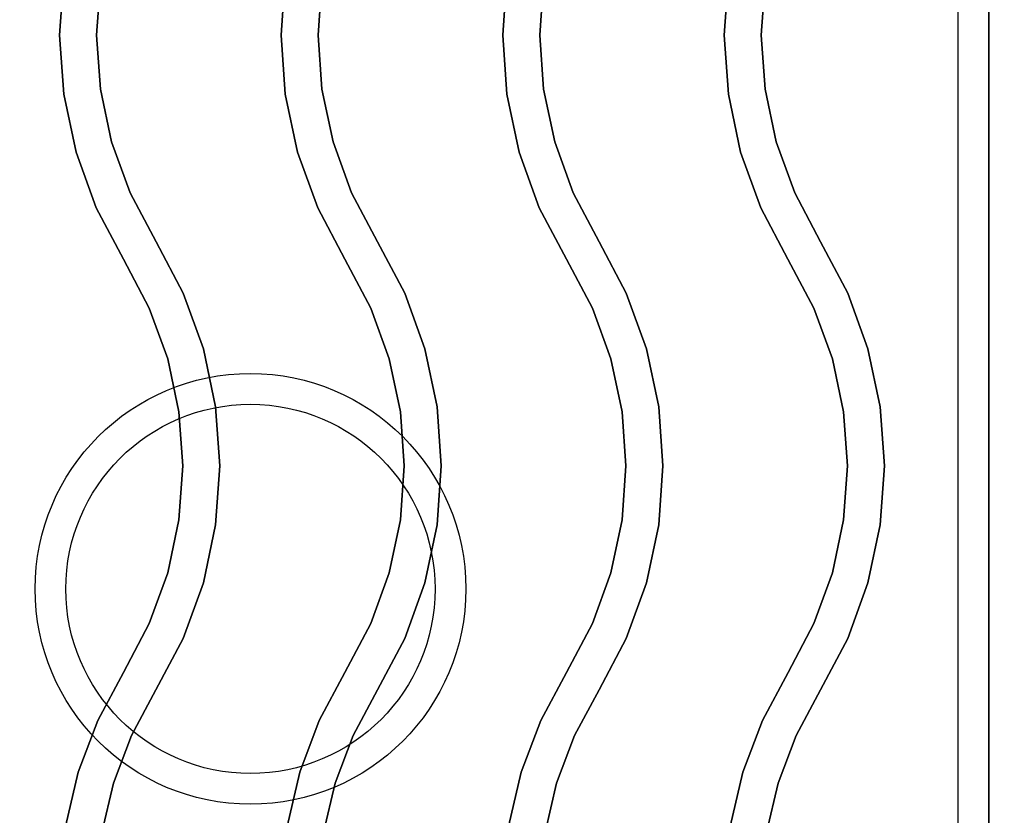
# Model space of a CAD drawing. Extents: x -98 to 98, y -20 to 20.
# Drawn here: x -56 to -48, y -7 to -1 of the extents above; entities that cross this region are included whole.
import ezdxf

# ---------------------------------------------------------------- set-up
doc = ezdxf.new("R2010")
doc.units = 0
doc.layers.add('3D-CASTIRON', color=251, linetype='CONTINUOUS')
doc.layers.add('3D-FLAT', color=7, linetype='CONTINUOUS')

msp = doc.modelspace()

# ---------------------------------------------------------------- linework, layer by layer
at = {"layer": '3D-CASTIRON'}
for centre, radius in [((-54, -5.2, 35.25), 1.75), ((-54, -5.2, 35.5), 1.5)]:
    msp.add_circle(centre, radius, dxfattribs=at)
for points in [[(-48, 1.05, 35), (-60, 1.05, 35), (-60, -12.45, 35), (-48, -12.45, 35)], [(-36, 1.05, 35), (-48, 1.05, 35), (-48, -12.45, 35), (-36, -12.45, 35)], [(-48.25, 0.8, 35), (-59.75, 0.8, 35), (-59.75, -12.2, 35), (-48.25, -12.2, 35)], [(-55.5504, -0.7, 36), (-55.5504, -0.7, 35.5), (-55.5169, -0.2197, 35.5), (-55.5169, -0.2197, 36)], [(-53.7504, -0.7, 36), (-53.7504, -0.7, 35.5), (-53.7169, -0.2197, 35.5), (-53.7169, -0.2197, 36)], [(-51.9504, -0.7, 36), (-51.9504, -0.7, 35.5), (-51.9169, -0.2197, 35.5), (-51.9169, -0.2197, 36)], [(-50.1504, -0.7, 36), (-50.1504, -0.7, 35.5), (-50.1169, -0.2197, 35.5), (-50.1169, -0.2197, 36)], [(-55.2496, -0.7, 36), (-55.2496, -0.7, 35.5), (-55.2191, -0.2614, 35.5), (-55.2191, -0.2614, 36)], [(-53.4496, -0.7, 36), (-53.4496, -0.7, 35.5), (-53.4191, -0.2614, 35.5), (-53.4191, -0.2614, 36)], [(-51.6496, -0.7, 36), (-51.6496, -0.7, 35.5), (-51.6191, -0.2614, 35.5), (-51.6191, -0.2614, 36)], [(-49.8496, -0.7, 36), (-49.8496, -0.7, 35.5), (-49.8191, -0.2614, 35.5), (-49.8191, -0.2614, 36)], [(-55.5169, -1.1803, 36), (-55.5169, -1.1803, 35.5), (-55.5504, -0.7, 35.5), (-55.5504, -0.7, 36)], [(-55.2191, -1.1386, 36), (-55.2191, -1.1386, 35.5), (-55.2496, -0.7, 35.5), (-55.2496, -0.7, 36)], [(-53.7169, -1.1803, 36), (-53.7169, -1.1803, 35.5), (-53.7504, -0.7, 35.5), (-53.7504, -0.7, 36)], [(-53.4191, -1.1386, 36), (-53.4191, -1.1386, 35.5), (-53.4496, -0.7, 35.5), (-53.4496, -0.7, 36)], [(-51.9169, -1.1803, 36), (-51.9169, -1.1803, 35.5), (-51.9504, -0.7, 35.5), (-51.9504, -0.7, 36)], [(-51.6191, -1.1386, 36), (-51.6191, -1.1386, 35.5), (-51.6496, -0.7, 35.5), (-51.6496, -0.7, 36)], [(-50.1169, -1.1803, 36), (-50.1169, -1.1803, 35.5), (-50.1504, -0.7, 35.5), (-50.1504, -0.7, 36)], [(-49.8191, -1.1386, 36), (-49.8191, -1.1386, 35.5), (-49.8496, -0.7, 35.5), (-49.8496, -0.7, 36)], [(-55.4171, -1.6513, 36), (-55.4171, -1.6513, 35.5), (-55.5169, -1.1803, 35.5), (-55.5169, -1.1803, 36)], [(-55.128, -1.5687, 36), (-55.128, -1.5687, 35.5), (-55.2191, -1.1386, 35.5), (-55.2191, -1.1386, 36)], [(-53.6171, -1.6513, 36), (-53.6171, -1.6513, 35.5), (-53.7169, -1.1803, 35.5), (-53.7169, -1.1803, 36)], [(-53.328, -1.5687, 36), (-53.328, -1.5687, 35.5), (-53.4191, -1.1386, 35.5), (-53.4191, -1.1386, 36)], [(-51.8171, -1.6513, 36), (-51.8171, -1.6513, 35.5), (-51.9169, -1.1803, 35.5), (-51.9169, -1.1803, 36)], [(-51.528, -1.5687, 36), (-51.528, -1.5687, 35.5), (-51.6191, -1.1386, 35.5), (-51.6191, -1.1386, 36)], [(-50.0171, -1.6513, 36), (-50.0171, -1.6513, 35.5), (-50.1169, -1.1803, 35.5), (-50.1169, -1.1803, 36)], [(-49.728, -1.5687, 36), (-49.728, -1.5687, 35.5), (-49.8191, -1.1386, 35.5), (-49.8191, -1.1386, 36)], [(-54.9781, -1.982, 36), (-54.9781, -1.982, 35.5), (-55.128, -1.5687, 35.5), (-55.128, -1.5687, 36)], [(-53.1781, -1.982, 36), (-53.1781, -1.982, 35.5), (-53.328, -1.5687, 35.5), (-53.328, -1.5687, 36)], [(-51.3781, -1.982, 36), (-51.3781, -1.982, 35.5), (-51.528, -1.5687, 35.5), (-51.528, -1.5687, 36)], [(-49.5781, -1.982, 36), (-49.5781, -1.982, 35.5), (-49.728, -1.5687, 35.5), (-49.728, -1.5687, 36)], [(-55.253, -2.1039, 36), (-55.253, -2.1039, 35.5), (-55.4171, -1.6513, 35.5), (-55.4171, -1.6513, 36)], [(-53.453, -2.1039, 36), (-53.453, -2.1039, 35.5), (-53.6171, -1.6513, 35.5), (-53.6171, -1.6513, 36)], [(-51.653, -2.1039, 36), (-51.653, -2.1039, 35.5), (-51.8171, -1.6513, 35.5), (-51.8171, -1.6513, 36)], [(-49.853, -2.1039, 36), (-49.853, -2.1039, 35.5), (-50.0171, -1.6513, 35.5), (-50.0171, -1.6513, 36)], [(-54.7674, -2.3798, 36), (-54.7674, -2.3798, 35.5), (-54.9781, -1.982, 35.5), (-54.9781, -1.982, 36)], [(-52.9674, -2.3798, 36), (-52.9674, -2.3798, 35.5), (-53.1781, -1.982, 35.5), (-53.1781, -1.982, 36)], [(-51.1674, -2.3798, 36), (-51.1674, -2.3798, 35.5), (-51.3781, -1.982, 35.5), (-51.3781, -1.982, 36)], [(-49.3674, -2.3798, 36), (-49.3674, -2.3798, 35.5), (-49.5781, -1.982, 35.5), (-49.5781, -1.982, 36)], [(-55.0326, -2.5202, 36), (-55.0326, -2.5202, 35.5), (-55.253, -2.1039, 35.5), (-55.253, -2.1039, 36)], [(-53.2326, -2.5202, 36), (-53.2326, -2.5202, 35.5), (-53.453, -2.1039, 35.5), (-53.453, -2.1039, 36)], [(-51.4326, -2.5202, 36), (-51.4326, -2.5202, 35.5), (-51.653, -2.1039, 35.5), (-51.653, -2.1039, 36)], [(-49.6326, -2.5202, 36), (-49.6326, -2.5202, 35.5), (-49.853, -2.1039, 35.5), (-49.853, -2.1039, 36)], [(-54.547, -2.7961, 36), (-54.547, -2.7961, 35.5), (-54.7674, -2.3798, 35.5), (-54.7674, -2.3798, 36)], [(-52.747, -2.7961, 36), (-52.747, -2.7961, 35.5), (-52.9674, -2.3798, 35.5), (-52.9674, -2.3798, 36)], [(-50.947, -2.7961, 36), (-50.947, -2.7961, 35.5), (-51.1674, -2.3798, 35.5), (-51.1674, -2.3798, 36)], [(-49.147, -2.7961, 36), (-49.147, -2.7961, 35.5), (-49.3674, -2.3798, 35.5), (-49.3674, -2.3798, 36)], [(-54.8219, -2.918, 36), (-54.8219, -2.918, 35.5), (-55.0326, -2.5202, 35.5), (-55.0326, -2.5202, 36)], [(-53.0219, -2.918, 36), (-53.0219, -2.918, 35.5), (-53.2326, -2.5202, 35.5), (-53.2326, -2.5202, 36)], [(-51.2219, -2.918, 36), (-51.2219, -2.918, 35.5), (-51.4326, -2.5202, 35.5), (-51.4326, -2.5202, 36)], [(-49.4219, -2.918, 36), (-49.4219, -2.918, 35.5), (-49.6326, -2.5202, 35.5), (-49.6326, -2.5202, 36)], [(-54.3829, -3.2487, 36), (-54.3829, -3.2487, 35.5), (-54.547, -2.7961, 35.5), (-54.547, -2.7961, 36)], [(-52.5829, -3.2487, 36), (-52.5829, -3.2487, 35.5), (-52.747, -2.7961, 35.5), (-52.747, -2.7961, 36)], [(-50.7829, -3.2487, 36), (-50.7829, -3.2487, 35.5), (-50.947, -2.7961, 35.5), (-50.947, -2.7961, 36)], [(-48.9829, -3.2487, 36), (-48.9829, -3.2487, 35.5), (-49.147, -2.7961, 35.5), (-49.147, -2.7961, 36)], [(-54.672, -3.3313, 36), (-54.672, -3.3313, 35.5), (-54.8219, -2.918, 35.5), (-54.8219, -2.918, 36)], [(-52.872, -3.3313, 36), (-52.872, -3.3313, 35.5), (-53.0219, -2.918, 35.5), (-53.0219, -2.918, 36)], [(-51.072, -3.3313, 36), (-51.072, -3.3313, 35.5), (-51.2219, -2.918, 35.5), (-51.2219, -2.918, 36)], [(-49.272, -3.3313, 36), (-49.272, -3.3313, 35.5), (-49.4219, -2.918, 35.5), (-49.4219, -2.918, 36)], [(-54.2831, -3.7197, 36), (-54.2831, -3.7197, 35.5), (-54.3829, -3.2487, 35.5), (-54.3829, -3.2487, 36)], [(-52.4831, -3.7197, 36), (-52.4831, -3.7197, 35.5), (-52.5829, -3.2487, 35.5), (-52.5829, -3.2487, 36)], [(-50.6831, -3.7197, 36), (-50.6831, -3.7197, 35.5), (-50.7829, -3.2487, 35.5), (-50.7829, -3.2487, 36)], [(-48.8831, -3.7197, 36), (-48.8831, -3.7197, 35.5), (-48.9829, -3.2487, 35.5), (-48.9829, -3.2487, 36)], [(-54.5809, -3.7614, 36), (-54.5809, -3.7614, 35.5), (-54.672, -3.3313, 35.5), (-54.672, -3.3313, 36)], [(-52.7809, -3.7614, 36), (-52.7809, -3.7614, 35.5), (-52.872, -3.3313, 35.5), (-52.872, -3.3313, 36)], [(-50.9809, -3.7614, 36), (-50.9809, -3.7614, 35.5), (-51.072, -3.3313, 35.5), (-51.072, -3.3313, 36)], [(-49.1809, -3.7614, 36), (-49.1809, -3.7614, 35.5), (-49.272, -3.3313, 35.5), (-49.272, -3.3313, 36)], [(-54.2496, -4.2, 36), (-54.2496, -4.2, 35.5), (-54.2831, -3.7197, 35.5), (-54.2831, -3.7197, 36)], [(-52.4496, -4.2, 36), (-52.4496, -4.2, 35.5), (-52.4831, -3.7197, 35.5), (-52.4831, -3.7197, 36)], [(-50.6496, -4.2, 36), (-50.6496, -4.2, 35.5), (-50.6831, -3.7197, 35.5), (-50.6831, -3.7197, 36)], [(-48.8496, -4.2, 36), (-48.8496, -4.2, 35.5), (-48.8831, -3.7197, 35.5), (-48.8831, -3.7197, 36)], [(-54.5504, -4.2, 36), (-54.5504, -4.2, 35.5), (-54.5809, -3.7614, 35.5), (-54.5809, -3.7614, 36)], [(-52.7504, -4.2, 36), (-52.7504, -4.2, 35.5), (-52.7809, -3.7614, 35.5), (-52.7809, -3.7614, 36)], [(-50.9504, -4.2, 36), (-50.9504, -4.2, 35.5), (-50.9809, -3.7614, 35.5), (-50.9809, -3.7614, 36)], [(-49.1504, -4.2, 36), (-49.1504, -4.2, 35.5), (-49.1809, -3.7614, 35.5), (-49.1809, -3.7614, 36)], [(-54.5809, -4.6386, 36), (-54.5809, -4.6386, 35.5), (-54.5504, -4.2, 35.5), (-54.5504, -4.2, 36)], [(-54.2831, -4.6803, 36), (-54.2831, -4.6803, 35.5), (-54.2496, -4.2, 35.5), (-54.2496, -4.2, 36)], [(-52.7809, -4.6386, 36), (-52.7809, -4.6386, 35.5), (-52.7504, -4.2, 35.5), (-52.7504, -4.2, 36)], [(-52.4831, -4.6803, 36), (-52.4831, -4.6803, 35.5), (-52.4496, -4.2, 35.5), (-52.4496, -4.2, 36)], [(-50.9809, -4.6386, 36), (-50.9809, -4.6386, 35.5), (-50.9504, -4.2, 35.5), (-50.9504, -4.2, 36)], [(-50.6831, -4.6803, 36), (-50.6831, -4.6803, 35.5), (-50.6496, -4.2, 35.5), (-50.6496, -4.2, 36)], [(-49.1809, -4.6386, 36), (-49.1809, -4.6386, 35.5), (-49.1504, -4.2, 35.5), (-49.1504, -4.2, 36)], [(-48.8831, -4.6803, 36), (-48.8831, -4.6803, 35.5), (-48.8496, -4.2, 35.5), (-48.8496, -4.2, 36)], [(-54.672, -5.0687, 36), (-54.672, -5.0687, 35.5), (-54.5809, -4.6386, 35.5), (-54.5809, -4.6386, 36)], [(-52.872, -5.0687, 36), (-52.872, -5.0687, 35.5), (-52.7809, -4.6386, 35.5), (-52.7809, -4.6386, 36)], [(-51.072, -5.0687, 36), (-51.072, -5.0687, 35.5), (-50.9809, -4.6386, 35.5), (-50.9809, -4.6386, 36)], [(-49.272, -5.0687, 36), (-49.272, -5.0687, 35.5), (-49.1809, -4.6386, 35.5), (-49.1809, -4.6386, 36)], [(-54.3829, -5.1513, 36), (-54.3829, -5.1513, 35.5), (-54.2831, -4.6803, 35.5), (-54.2831, -4.6803, 36)], [(-52.5829, -5.1513, 36), (-52.5829, -5.1513, 35.5), (-52.4831, -4.6803, 35.5), (-52.4831, -4.6803, 36)], [(-50.7829, -5.1513, 36), (-50.7829, -5.1513, 35.5), (-50.6831, -4.6803, 35.5), (-50.6831, -4.6803, 36)], [(-48.9829, -5.1513, 36), (-48.9829, -5.1513, 35.5), (-48.8831, -4.6803, 35.5), (-48.8831, -4.6803, 36)], [(-54.8219, -5.482, 36), (-54.8219, -5.482, 35.5), (-54.672, -5.0687, 35.5), (-54.672, -5.0687, 36)], [(-53.0219, -5.482, 36), (-53.0219, -5.482, 35.5), (-52.872, -5.0687, 35.5), (-52.872, -5.0687, 36)], [(-51.2219, -5.482, 36), (-51.2219, -5.482, 35.5), (-51.072, -5.0687, 35.5), (-51.072, -5.0687, 36)], [(-49.4219, -5.482, 36), (-49.4219, -5.482, 35.5), (-49.272, -5.0687, 35.5), (-49.272, -5.0687, 36)], [(-54.547, -5.6039, 36), (-54.547, -5.6039, 35.5), (-54.3829, -5.1513, 35.5), (-54.3829, -5.1513, 36)], [(-52.747, -5.6039, 36), (-52.747, -5.6039, 35.5), (-52.5829, -5.1513, 35.5), (-52.5829, -5.1513, 36)], [(-50.947, -5.6039, 36), (-50.947, -5.6039, 35.5), (-50.7829, -5.1513, 35.5), (-50.7829, -5.1513, 36)], [(-49.147, -5.6039, 36), (-49.147, -5.6039, 35.5), (-48.9829, -5.1513, 35.5), (-48.9829, -5.1513, 36)], [(-55.0324, -5.8795, 36), (-55.0324, -5.8795, 35.5), (-54.8219, -5.482, 35.5), (-54.8219, -5.482, 36)], [(-53.2324, -5.8795, 36), (-53.2324, -5.8795, 35.5), (-53.0219, -5.482, 35.5), (-53.0219, -5.482, 36)], [(-51.4324, -5.8795, 36), (-51.4324, -5.8795, 35.5), (-51.2219, -5.482, 35.5), (-51.2219, -5.482, 36)], [(-49.6324, -5.8795, 36), (-49.6324, -5.8795, 35.5), (-49.4219, -5.482, 35.5), (-49.4219, -5.482, 36)], [(-54.7676, -6.0205, 36), (-54.7676, -6.0205, 35.5), (-54.547, -5.6039, 35.5), (-54.547, -5.6039, 36)], [(-52.9676, -6.0205, 36), (-52.9676, -6.0205, 35.5), (-52.747, -5.6039, 35.5), (-52.747, -5.6039, 36)], [(-51.1676, -6.0205, 36), (-51.1676, -6.0205, 35.5), (-50.947, -5.6039, 35.5), (-50.947, -5.6039, 36)], [(-49.3676, -6.0205, 36), (-49.3676, -6.0205, 35.5), (-49.147, -5.6039, 35.5), (-49.147, -5.6039, 36)], [(-55.2405, -6.2683, 36), (-55.2405, -6.2683, 35.5), (-55.0324, -5.8795, 35.5), (-55.0324, -5.8795, 36)], [(-53.4405, -6.2683, 36), (-53.4405, -6.2683, 35.5), (-53.2324, -5.8795, 35.5), (-53.2324, -5.8795, 36)], [(-51.6405, -6.2683, 36), (-51.6405, -6.2683, 35.5), (-51.4324, -5.8795, 35.5), (-51.4324, -5.8795, 36)], [(-49.8405, -6.2683, 36), (-49.8405, -6.2683, 35.5), (-49.6324, -5.8795, 35.5), (-49.6324, -5.8795, 36)], [(-54.9668, -6.3926, 36), (-54.9668, -6.3926, 35.5), (-54.7676, -6.0205, 35.5), (-54.7676, -6.0205, 36)], [(-53.1668, -6.3926, 36), (-53.1668, -6.3926, 35.5), (-52.9676, -6.0205, 35.5), (-52.9676, -6.0205, 36)], [(-51.3668, -6.3926, 36), (-51.3668, -6.3926, 35.5), (-51.1676, -6.0205, 35.5), (-51.1676, -6.0205, 36)], [(-49.5668, -6.3926, 36), (-49.5668, -6.3926, 35.5), (-49.3676, -6.0205, 35.5), (-49.3676, -6.0205, 36)], [(-55.3999, -6.6903, 36), (-55.3999, -6.6903, 35.5), (-55.2405, -6.2683, 35.5), (-55.2405, -6.2683, 36)], [(-53.5999, -6.6903, 36), (-53.5999, -6.6903, 35.5), (-53.4405, -6.2683, 35.5), (-53.4405, -6.2683, 36)], [(-51.7999, -6.6903, 36), (-51.7999, -6.6903, 35.5), (-51.6405, -6.2683, 35.5), (-51.6405, -6.2683, 36)], [(-49.9999, -6.6903, 36), (-49.9999, -6.6903, 35.5), (-49.8405, -6.2683, 35.5), (-49.8405, -6.2683, 36)], [(-55.1123, -6.778, 36), (-55.1123, -6.778, 35.5), (-54.9668, -6.3926, 35.5), (-54.9668, -6.3926, 36)], [(-53.3123, -6.778, 36), (-53.3123, -6.778, 35.5), (-53.1668, -6.3926, 35.5), (-53.1668, -6.3926, 36)], [(-51.5123, -6.778, 36), (-51.5123, -6.778, 35.5), (-51.3668, -6.3926, 35.5), (-51.3668, -6.3926, 36)], [(-49.7123, -6.778, 36), (-49.7123, -6.778, 35.5), (-49.5668, -6.3926, 35.5), (-49.5668, -6.3926, 36)], [(-55.503, -7.1295, 36), (-55.503, -7.1295, 35.5), (-55.3999, -6.6903, 35.5), (-55.3999, -6.6903, 36)], [(-53.703, -7.1295, 36), (-53.703, -7.1295, 35.5), (-53.5999, -6.6903, 35.5), (-53.5999, -6.6903, 36)], [(-51.903, -7.1295, 36), (-51.903, -7.1295, 35.5), (-51.7999, -6.6903, 35.5), (-51.7999, -6.6903, 36)], [(-50.103, -7.1295, 36), (-50.103, -7.1295, 35.5), (-49.9999, -6.6903, 35.5), (-49.9999, -6.6903, 36)], [(-55.2065, -7.179, 36), (-55.2065, -7.179, 35.5), (-55.1123, -6.778, 35.5), (-55.1123, -6.778, 36)], [(-53.4065, -7.179, 36), (-53.4065, -7.179, 35.5), (-53.3123, -6.778, 35.5), (-53.3123, -6.778, 36)], [(-51.6065, -7.179, 36), (-51.6065, -7.179, 35.5), (-51.5123, -6.778, 35.5), (-51.5123, -6.778, 36)], [(-49.8065, -7.179, 36), (-49.8065, -7.179, 35.5), (-49.7123, -6.778, 35.5), (-49.7123, -6.778, 36)]]:
    msp.add_3dface(points, dxfattribs=at)
at = {"layer": '3D-CASTIRON', "invisible_edges": 15}
for points in [[(-55.5504, -0.7, 35.5), (-55.2496, -0.7, 35.5), (-55.2191, -0.2614, 35.5), (-55.5169, -0.2197, 35.5)], [(-55.5504, -0.7, 36), (-55.2496, -0.7, 36), (-55.2191, -0.2614, 36), (-55.5169, -0.2197, 36)], [(-53.7504, -0.7, 35.5), (-53.4496, -0.7, 35.5), (-53.4191, -0.2614, 35.5), (-53.7169, -0.2197, 35.5)], [(-53.7504, -0.7, 36), (-53.4496, -0.7, 36), (-53.4191, -0.2614, 36), (-53.7169, -0.2197, 36)], [(-51.9504, -0.7, 35.5), (-51.6496, -0.7, 35.5), (-51.6191, -0.2614, 35.5), (-51.9169, -0.2197, 35.5)], [(-51.9504, -0.7, 36), (-51.6496, -0.7, 36), (-51.6191, -0.2614, 36), (-51.9169, -0.2197, 36)], [(-50.1504, -0.7, 35.5), (-49.8496, -0.7, 35.5), (-49.8191, -0.2614, 35.5), (-50.1169, -0.2197, 35.5)], [(-50.1504, -0.7, 36), (-49.8496, -0.7, 36), (-49.8191, -0.2614, 36), (-50.1169, -0.2197, 36)], [(-55.5169, -1.1803, 35.5), (-55.2191, -1.1386, 35.5), (-55.2496, -0.7, 35.5), (-55.5504, -0.7, 35.5)], [(-55.5169, -1.1803, 36), (-55.2191, -1.1386, 36), (-55.2496, -0.7, 36), (-55.5504, -0.7, 36)], [(-53.7169, -1.1803, 35.5), (-53.4191, -1.1386, 35.5), (-53.4496, -0.7, 35.5), (-53.7504, -0.7, 35.5)], [(-53.7169, -1.1803, 36), (-53.4191, -1.1386, 36), (-53.4496, -0.7, 36), (-53.7504, -0.7, 36)], [(-51.9169, -1.1803, 35.5), (-51.6191, -1.1386, 35.5), (-51.6496, -0.7, 35.5), (-51.9504, -0.7, 35.5)], [(-51.9169, -1.1803, 36), (-51.6191, -1.1386, 36), (-51.6496, -0.7, 36), (-51.9504, -0.7, 36)], [(-50.1169, -1.1803, 35.5), (-49.8191, -1.1386, 35.5), (-49.8496, -0.7, 35.5), (-50.1504, -0.7, 35.5)], [(-50.1169, -1.1803, 36), (-49.8191, -1.1386, 36), (-49.8496, -0.7, 36), (-50.1504, -0.7, 36)], [(-55.4171, -1.6513, 35.5), (-55.128, -1.5687, 35.5), (-55.2191, -1.1386, 35.5), (-55.5169, -1.1803, 35.5)], [(-55.4171, -1.6513, 36), (-55.128, -1.5687, 36), (-55.2191, -1.1386, 36), (-55.5169, -1.1803, 36)], [(-53.6171, -1.6513, 35.5), (-53.328, -1.5687, 35.5), (-53.4191, -1.1386, 35.5), (-53.7169, -1.1803, 35.5)], [(-53.6171, -1.6513, 36), (-53.328, -1.5687, 36), (-53.4191, -1.1386, 36), (-53.7169, -1.1803, 36)], [(-51.8171, -1.6513, 35.5), (-51.528, -1.5687, 35.5), (-51.6191, -1.1386, 35.5), (-51.9169, -1.1803, 35.5)], [(-51.8171, -1.6513, 36), (-51.528, -1.5687, 36), (-51.6191, -1.1386, 36), (-51.9169, -1.1803, 36)], [(-50.0171, -1.6513, 35.5), (-49.728, -1.5687, 35.5), (-49.8191, -1.1386, 35.5), (-50.1169, -1.1803, 35.5)], [(-50.0171, -1.6513, 36), (-49.728, -1.5687, 36), (-49.8191, -1.1386, 36), (-50.1169, -1.1803, 36)], [(-55.253, -2.1039, 35.5), (-54.9781, -1.982, 35.5), (-55.128, -1.5687, 35.5), (-55.4171, -1.6513, 35.5)], [(-55.253, -2.1039, 36), (-54.9781, -1.982, 36), (-55.128, -1.5687, 36), (-55.4171, -1.6513, 36)], [(-53.453, -2.1039, 35.5), (-53.1781, -1.982, 35.5), (-53.328, -1.5687, 35.5), (-53.6171, -1.6513, 35.5)], [(-53.453, -2.1039, 36), (-53.1781, -1.982, 36), (-53.328, -1.5687, 36), (-53.6171, -1.6513, 36)], [(-51.653, -2.1039, 35.5), (-51.3781, -1.982, 35.5), (-51.528, -1.5687, 35.5), (-51.8171, -1.6513, 35.5)], [(-51.653, -2.1039, 36), (-51.3781, -1.982, 36), (-51.528, -1.5687, 36), (-51.8171, -1.6513, 36)], [(-49.853, -2.1039, 35.5), (-49.5781, -1.982, 35.5), (-49.728, -1.5687, 35.5), (-50.0171, -1.6513, 35.5)], [(-49.853, -2.1039, 36), (-49.5781, -1.982, 36), (-49.728, -1.5687, 36), (-50.0171, -1.6513, 36)], [(-55.0326, -2.5202, 35.5), (-54.7674, -2.3798, 35.5), (-54.9781, -1.982, 35.5), (-55.253, -2.1039, 35.5)], [(-55.0326, -2.5202, 36), (-54.7674, -2.3798, 36), (-54.9781, -1.982, 36), (-55.253, -2.1039, 36)], [(-53.2326, -2.5202, 35.5), (-52.9674, -2.3798, 35.5), (-53.1781, -1.982, 35.5), (-53.453, -2.1039, 35.5)], [(-53.2326, -2.5202, 36), (-52.9674, -2.3798, 36), (-53.1781, -1.982, 36), (-53.453, -2.1039, 36)], [(-51.4326, -2.5202, 35.5), (-51.1674, -2.3798, 35.5), (-51.3781, -1.982, 35.5), (-51.653, -2.1039, 35.5)], [(-51.4326, -2.5202, 36), (-51.1674, -2.3798, 36), (-51.3781, -1.982, 36), (-51.653, -2.1039, 36)], [(-49.6326, -2.5202, 35.5), (-49.3674, -2.3798, 35.5), (-49.5781, -1.982, 35.5), (-49.853, -2.1039, 35.5)], [(-49.6326, -2.5202, 36), (-49.3674, -2.3798, 36), (-49.5781, -1.982, 36), (-49.853, -2.1039, 36)], [(-54.8219, -2.918, 35.5), (-54.547, -2.7961, 35.5), (-54.7674, -2.3798, 35.5), (-55.0326, -2.5202, 35.5)], [(-54.8219, -2.918, 36), (-54.547, -2.7961, 36), (-54.7674, -2.3798, 36), (-55.0326, -2.5202, 36)], [(-53.0219, -2.918, 35.5), (-52.747, -2.7961, 35.5), (-52.9674, -2.3798, 35.5), (-53.2326, -2.5202, 35.5)], [(-53.0219, -2.918, 36), (-52.747, -2.7961, 36), (-52.9674, -2.3798, 36), (-53.2326, -2.5202, 36)], [(-51.2219, -2.918, 35.5), (-50.947, -2.7961, 35.5), (-51.1674, -2.3798, 35.5), (-51.4326, -2.5202, 35.5)], [(-51.2219, -2.918, 36), (-50.947, -2.7961, 36), (-51.1674, -2.3798, 36), (-51.4326, -2.5202, 36)], [(-49.4219, -2.918, 35.5), (-49.147, -2.7961, 35.5), (-49.3674, -2.3798, 35.5), (-49.6326, -2.5202, 35.5)], [(-49.4219, -2.918, 36), (-49.147, -2.7961, 36), (-49.3674, -2.3798, 36), (-49.6326, -2.5202, 36)], [(-54.672, -3.3313, 35.5), (-54.3829, -3.2487, 35.5), (-54.547, -2.7961, 35.5), (-54.8219, -2.918, 35.5)], [(-54.672, -3.3313, 36), (-54.3829, -3.2487, 36), (-54.547, -2.7961, 36), (-54.8219, -2.918, 36)], [(-52.872, -3.3313, 35.5), (-52.5829, -3.2487, 35.5), (-52.747, -2.7961, 35.5), (-53.0219, -2.918, 35.5)], [(-52.872, -3.3313, 36), (-52.5829, -3.2487, 36), (-52.747, -2.7961, 36), (-53.0219, -2.918, 36)], [(-51.072, -3.3313, 35.5), (-50.7829, -3.2487, 35.5), (-50.947, -2.7961, 35.5), (-51.2219, -2.918, 35.5)], [(-51.072, -3.3313, 36), (-50.7829, -3.2487, 36), (-50.947, -2.7961, 36), (-51.2219, -2.918, 36)], [(-49.272, -3.3313, 35.5), (-48.9829, -3.2487, 35.5), (-49.147, -2.7961, 35.5), (-49.4219, -2.918, 35.5)], [(-49.272, -3.3313, 36), (-48.9829, -3.2487, 36), (-49.147, -2.7961, 36), (-49.4219, -2.918, 36)], [(-54.5809, -3.7614, 35.5), (-54.2831, -3.7197, 35.5), (-54.3829, -3.2487, 35.5), (-54.672, -3.3313, 35.5)], [(-54.5809, -3.7614, 36), (-54.2831, -3.7197, 36), (-54.3829, -3.2487, 36), (-54.672, -3.3313, 36)], [(-52.7809, -3.7614, 35.5), (-52.4831, -3.7197, 35.5), (-52.5829, -3.2487, 35.5), (-52.872, -3.3313, 35.5)], [(-52.7809, -3.7614, 36), (-52.4831, -3.7197, 36), (-52.5829, -3.2487, 36), (-52.872, -3.3313, 36)], [(-50.9809, -3.7614, 35.5), (-50.6831, -3.7197, 35.5), (-50.7829, -3.2487, 35.5), (-51.072, -3.3313, 35.5)], [(-50.9809, -3.7614, 36), (-50.6831, -3.7197, 36), (-50.7829, -3.2487, 36), (-51.072, -3.3313, 36)], [(-49.1809, -3.7614, 35.5), (-48.8831, -3.7197, 35.5), (-48.9829, -3.2487, 35.5), (-49.272, -3.3313, 35.5)], [(-49.1809, -3.7614, 36), (-48.8831, -3.7197, 36), (-48.9829, -3.2487, 36), (-49.272, -3.3313, 36)], [(-54.5504, -4.2, 35.5), (-54.2496, -4.2, 35.5), (-54.2831, -3.7197, 35.5), (-54.5809, -3.7614, 35.5)], [(-54.5504, -4.2, 36), (-54.2496, -4.2, 36), (-54.2831, -3.7197, 36), (-54.5809, -3.7614, 36)], [(-52.7504, -4.2, 35.5), (-52.4496, -4.2, 35.5), (-52.4831, -3.7197, 35.5), (-52.7809, -3.7614, 35.5)], [(-52.7504, -4.2, 36), (-52.4496, -4.2, 36), (-52.4831, -3.7197, 36), (-52.7809, -3.7614, 36)], [(-50.9504, -4.2, 35.5), (-50.6496, -4.2, 35.5), (-50.6831, -3.7197, 35.5), (-50.9809, -3.7614, 35.5)], [(-50.9504, -4.2, 36), (-50.6496, -4.2, 36), (-50.6831, -3.7197, 36), (-50.9809, -3.7614, 36)], [(-49.1504, -4.2, 35.5), (-48.8496, -4.2, 35.5), (-48.8831, -3.7197, 35.5), (-49.1809, -3.7614, 35.5)], [(-49.1504, -4.2, 36), (-48.8496, -4.2, 36), (-48.8831, -3.7197, 36), (-49.1809, -3.7614, 36)], [(-54.5809, -4.6386, 35.5), (-54.2831, -4.6803, 35.5), (-54.2496, -4.2, 35.5), (-54.5504, -4.2, 35.5)], [(-54.5809, -4.6386, 36), (-54.2831, -4.6803, 36), (-54.2496, -4.2, 36), (-54.5504, -4.2, 36)], [(-52.7809, -4.6386, 35.5), (-52.4831, -4.6803, 35.5), (-52.4496, -4.2, 35.5), (-52.7504, -4.2, 35.5)], [(-52.7809, -4.6386, 36), (-52.4831, -4.6803, 36), (-52.4496, -4.2, 36), (-52.7504, -4.2, 36)], [(-50.9809, -4.6386, 35.5), (-50.6831, -4.6803, 35.5), (-50.6496, -4.2, 35.5), (-50.9504, -4.2, 35.5)], [(-50.9809, -4.6386, 36), (-50.6831, -4.6803, 36), (-50.6496, -4.2, 36), (-50.9504, -4.2, 36)], [(-49.1809, -4.6386, 35.5), (-48.8831, -4.6803, 35.5), (-48.8496, -4.2, 35.5), (-49.1504, -4.2, 35.5)], [(-49.1809, -4.6386, 36), (-48.8831, -4.6803, 36), (-48.8496, -4.2, 36), (-49.1504, -4.2, 36)], [(-54.672, -5.0687, 35.5), (-54.3829, -5.1513, 35.5), (-54.2831, -4.6803, 35.5), (-54.5809, -4.6386, 35.5)], [(-54.672, -5.0687, 36), (-54.3829, -5.1513, 36), (-54.2831, -4.6803, 36), (-54.5809, -4.6386, 36)], [(-52.872, -5.0687, 35.5), (-52.5829, -5.1513, 35.5), (-52.4831, -4.6803, 35.5), (-52.7809, -4.6386, 35.5)], [(-52.872, -5.0687, 36), (-52.5829, -5.1513, 36), (-52.4831, -4.6803, 36), (-52.7809, -4.6386, 36)], [(-51.072, -5.0687, 35.5), (-50.7829, -5.1513, 35.5), (-50.6831, -4.6803, 35.5), (-50.9809, -4.6386, 35.5)], [(-51.072, -5.0687, 36), (-50.7829, -5.1513, 36), (-50.6831, -4.6803, 36), (-50.9809, -4.6386, 36)], [(-49.272, -5.0687, 35.5), (-48.9829, -5.1513, 35.5), (-48.8831, -4.6803, 35.5), (-49.1809, -4.6386, 35.5)], [(-49.272, -5.0687, 36), (-48.9829, -5.1513, 36), (-48.8831, -4.6803, 36), (-49.1809, -4.6386, 36)], [(-54.8219, -5.482, 35.5), (-54.547, -5.6039, 35.5), (-54.3829, -5.1513, 35.5), (-54.672, -5.0687, 35.5)], [(-54.8219, -5.482, 36), (-54.547, -5.6039, 36), (-54.3829, -5.1513, 36), (-54.672, -5.0687, 36)], [(-53.0219, -5.482, 35.5), (-52.747, -5.6039, 35.5), (-52.5829, -5.1513, 35.5), (-52.872, -5.0687, 35.5)], [(-53.0219, -5.482, 36), (-52.747, -5.6039, 36), (-52.5829, -5.1513, 36), (-52.872, -5.0687, 36)], [(-51.2219, -5.482, 35.5), (-50.947, -5.6039, 35.5), (-50.7829, -5.1513, 35.5), (-51.072, -5.0687, 35.5)], [(-51.2219, -5.482, 36), (-50.947, -5.6039, 36), (-50.7829, -5.1513, 36), (-51.072, -5.0687, 36)], [(-49.4219, -5.482, 35.5), (-49.147, -5.6039, 35.5), (-48.9829, -5.1513, 35.5), (-49.272, -5.0687, 35.5)], [(-49.4219, -5.482, 36), (-49.147, -5.6039, 36), (-48.9829, -5.1513, 36), (-49.272, -5.0687, 36)], [(-55.0324, -5.8795, 35.5), (-54.7676, -6.0205, 35.5), (-54.547, -5.6039, 35.5), (-54.8219, -5.482, 35.5)], [(-55.0324, -5.8795, 36), (-54.7676, -6.0205, 36), (-54.547, -5.6039, 36), (-54.8219, -5.482, 36)], [(-53.2324, -5.8795, 35.5), (-52.9676, -6.0205, 35.5), (-52.747, -5.6039, 35.5), (-53.0219, -5.482, 35.5)], [(-53.2324, -5.8795, 36), (-52.9676, -6.0205, 36), (-52.747, -5.6039, 36), (-53.0219, -5.482, 36)], [(-51.4324, -5.8795, 35.5), (-51.1676, -6.0205, 35.5), (-50.947, -5.6039, 35.5), (-51.2219, -5.482, 35.5)], [(-51.4324, -5.8795, 36), (-51.1676, -6.0205, 36), (-50.947, -5.6039, 36), (-51.2219, -5.482, 36)], [(-49.6324, -5.8795, 35.5), (-49.3676, -6.0205, 35.5), (-49.147, -5.6039, 35.5), (-49.4219, -5.482, 35.5)], [(-49.6324, -5.8795, 36), (-49.3676, -6.0205, 36), (-49.147, -5.6039, 36), (-49.4219, -5.482, 36)], [(-55.2405, -6.2683, 35.5), (-54.9668, -6.3926, 35.5), (-54.7676, -6.0205, 35.5), (-55.0324, -5.8795, 35.5)], [(-55.2405, -6.2683, 36), (-54.9668, -6.3926, 36), (-54.7676, -6.0205, 36), (-55.0324, -5.8795, 36)], [(-53.4405, -6.2683, 35.5), (-53.1668, -6.3926, 35.5), (-52.9676, -6.0205, 35.5), (-53.2324, -5.8795, 35.5)], [(-53.4405, -6.2683, 36), (-53.1668, -6.3926, 36), (-52.9676, -6.0205, 36), (-53.2324, -5.8795, 36)], [(-51.6405, -6.2683, 35.5), (-51.3668, -6.3926, 35.5), (-51.1676, -6.0205, 35.5), (-51.4324, -5.8795, 35.5)], [(-51.6405, -6.2683, 36), (-51.3668, -6.3926, 36), (-51.1676, -6.0205, 36), (-51.4324, -5.8795, 36)], [(-49.8405, -6.2683, 35.5), (-49.5668, -6.3926, 35.5), (-49.3676, -6.0205, 35.5), (-49.6324, -5.8795, 35.5)], [(-49.8405, -6.2683, 36), (-49.5668, -6.3926, 36), (-49.3676, -6.0205, 36), (-49.6324, -5.8795, 36)], [(-55.3999, -6.6903, 35.5), (-55.1123, -6.778, 35.5), (-54.9668, -6.3926, 35.5), (-55.2405, -6.2683, 35.5)], [(-55.3999, -6.6903, 36), (-55.1123, -6.778, 36), (-54.9668, -6.3926, 36), (-55.2405, -6.2683, 36)], [(-53.5999, -6.6903, 35.5), (-53.3123, -6.778, 35.5), (-53.1668, -6.3926, 35.5), (-53.4405, -6.2683, 35.5)], [(-53.5999, -6.6903, 36), (-53.3123, -6.778, 36), (-53.1668, -6.3926, 36), (-53.4405, -6.2683, 36)], [(-51.7999, -6.6903, 35.5), (-51.5123, -6.778, 35.5), (-51.3668, -6.3926, 35.5), (-51.6405, -6.2683, 35.5)], [(-51.7999, -6.6903, 36), (-51.5123, -6.778, 36), (-51.3668, -6.3926, 36), (-51.6405, -6.2683, 36)], [(-49.9999, -6.6903, 35.5), (-49.7123, -6.778, 35.5), (-49.5668, -6.3926, 35.5), (-49.8405, -6.2683, 35.5)], [(-49.9999, -6.6903, 36), (-49.7123, -6.778, 36), (-49.5668, -6.3926, 36), (-49.8405, -6.2683, 36)], [(-55.503, -7.1295, 35.5), (-55.2065, -7.179, 35.5), (-55.1123, -6.778, 35.5), (-55.3999, -6.6903, 35.5)], [(-55.503, -7.1295, 36), (-55.2065, -7.179, 36), (-55.1123, -6.778, 36), (-55.3999, -6.6903, 36)], [(-53.703, -7.1295, 35.5), (-53.4065, -7.179, 35.5), (-53.3123, -6.778, 35.5), (-53.5999, -6.6903, 35.5)], [(-53.703, -7.1295, 36), (-53.4065, -7.179, 36), (-53.3123, -6.778, 36), (-53.5999, -6.6903, 36)], [(-51.903, -7.1295, 35.5), (-51.6065, -7.179, 35.5), (-51.5123, -6.778, 35.5), (-51.7999, -6.6903, 35.5)], [(-51.903, -7.1295, 36), (-51.6065, -7.179, 36), (-51.5123, -6.778, 36), (-51.7999, -6.6903, 36)], [(-50.103, -7.1295, 35.5), (-49.8065, -7.179, 35.5), (-49.7123, -6.778, 35.5), (-49.9999, -6.6903, 35.5)], [(-50.103, -7.1295, 36), (-49.8065, -7.179, 36), (-49.7123, -6.778, 36), (-49.9999, -6.6903, 36)]]:
    msp.add_3dface(points, dxfattribs=at)
at = {"layer": '3D-FLAT'}
for points in [[(-59.9, -14.7, 26.8), (-24.1, -14.7, 26.8), (-24.1, 14.45, 26.8), (-59.9, 14.45, 26.8)], [(-59.9, -14.7, 6), (-24.1, -14.7, 6), (-24.1, 14.45, 6), (-59.9, 14.45, 6)], [(-30, 10.55, 25), (-30, -14.45, 25), (-57, -14.45, 25), (-57, 10.55, 25)], [(-57, 10.55, 11), (-57, -14.45, 11), (-30, -14.45, 11), (-30, 10.55, 11)]]:
    msp.add_3dface(points, dxfattribs=at)

doc.saveas('drawing.dxf')
